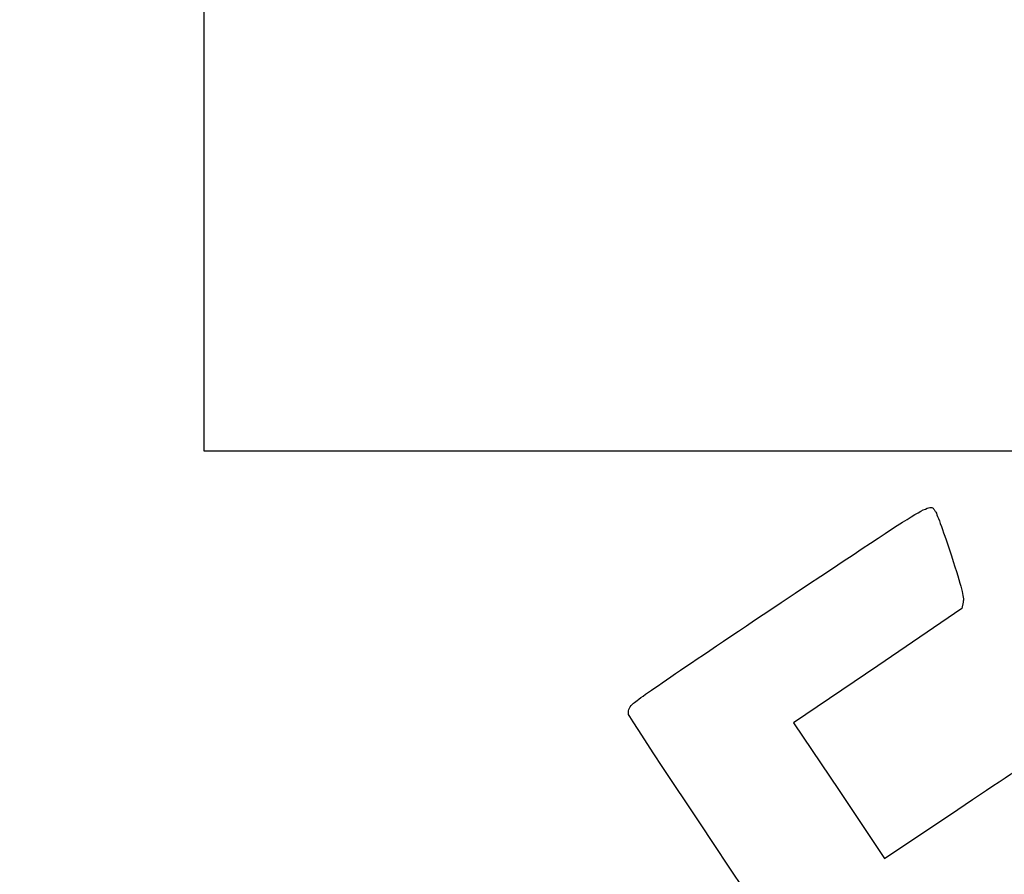
# Model space of a CAD drawing. Units: millimetres. Extents: x 0 to 291, y 0 to 204.
# Drawn here: x 0 to 78, y 59 to 127 of the extents above; entities that cross this region are included whole.
import ezdxf
from ezdxf import colors
from ezdxf.entities.mleader import LeaderData, LeaderLine
from ezdxf.math import Vec2, Vec3

# ---------------------------------------------------------------- set-up
doc = ezdxf.new("R2010")
doc.units = ezdxf.units.MM
doc.layers.add('Predeterminado', color=7, linetype='Continuous')
picture_1 = doc.add_image_def('image1.jpg', size_in_pixel=(1046, 1162))

# ---------------------------------------------------------------- blocks, each defined once
blk = doc.blocks.new('_Dot')
at = {"color": 0, "linetype": 'ByBlock', "lineweight": -2}
blk.add_line((-0.5, 0), (-1, 0), dxfattribs=at)
at = {"color": 0, "linetype": 'ByBlock', "const_width": 0.5}
blk.add_lwpolyline([(-0.25, 0, 1), (0.25, 0, 1)], format="xyb", close=True, dxfattribs=at)
blk = doc.blocks.new('SE336')
at = {"color": 7, "linetype": 'Continuous'}
for p, q in [((74.976, 80.801), (74.875, 80.29)), ((74.875, 80.29), (68.186, 75.749)), ((68.186, 75.749), (61.498, 71.208)), ((61.498, 71.208), (65.116, 65.822)), ((65.116, 65.822), (68.735, 60.436)), ((68.735, 60.436), (74.539, 64.328))]:
    blk.add_line(p, q, dxfattribs=at)
blk = doc.blocks.new('SE335')
blk.add_blockref('SE336', (0, 0))

msp = doc.modelspace()

# ---------------------------------------------------------------- linework, layer by layer
at = {"color": 7, "linetype": 'Continuous'}
for points in [[(60.5081, 80.769), (72.95061, 89.07823), (72.30903, 88.69989), (72.7767, 88.00387)], [(72.7767, 88.00387), (72.90207, 87.81728), (73.47068, 86.23553), (74.04029, 84.48887)], [(74.04029, 84.48887), (74.85977, 81.97594), (75.05498, 81.20635), (74.97557, 80.8015)], [(48.6892, 72.69097), (48.95438, 72.99568), (52.63081, 75.50846), (60.5081, 80.769)], [(48.39069, 71.87686), (48.33008, 72.13772), (48.41917, 72.38068), (48.6892, 72.69097)], [(77.74807, 28.2335), (77.35203, 28.44712), (48.52383, 71.30374), (48.39069, 71.87686)], [(74.5388, 64.32844), (77.73097, 66.46901), (80.51193, 68.27931), (80.71875, 68.35129)]]:
    msp.add_open_spline(points, degree=3, dxfattribs=at)

# ---------------------------------------------------------------- block references
msp.add_blockref('SE335', (0, 0))

# ---------------------------------------------------------------- referenced raster images: frames only (the image files are external)
image = msp.add_image(picture_1, insert=(14.65079, 92.81032), size_in_units=(70, 77.76291))
image.dxf.flags = 7

# ---------------------------------------------------------------- leaders
at = {"layer": 'Predeterminado', "color": 7, "linetype": 'Continuous'}
ml = msp.add_multileader_mtext('Standard', dxfattribs=at)
ml.set_content('{\\pxsm0.9;\\fArial|b0||i0||c0|p34;\\W1.;MODO10-0700-AL\\P}', color=256)
ml.set_leader_properties()
ml.set_arrow_properties(name='DOT')
ml.build(insert=Vec2(0, 0))
ml.multileader.update_dxf_attribs({"leader_type": 0, "dogleg_length": 0})
ctx = ml.context
ctx.base_point, ctx.landing_gap_size = Vec3(6.98603, 198.84537), 1.4
notes = []
notes.append((ctx, [(0, (0, 0, 0), (0, 0), (1, 0), 1, [])]))
ctx.mtext.insert = Vec3(8.98603, 200.87937)
ml = msp.add_multileader_mtext('Standard', dxfattribs=at)
ml.set_content('{\\pxsm0.9;\\fArial TUR|b0||i0||c0|p34;\\W1.;Silla con listones y estructura de aluminio anodizado color plata de 700 mm de longitud.\\P}', color=256)
ml.set_leader_properties()
ml.set_arrow_properties(name='DOT')
ml.build(insert=Vec2(0, 0))
ml.multileader.update_dxf_attribs({"leader_type": 0, "dogleg_length": 0, "arrow_head_size": 2.5})
ctx = ml.context
ctx.base_point, ctx.char_height, ctx.arrow_head_size, ctx.landing_gap_size = Vec3(6.63944, 191.89733), 2.5, 2.5, 0.875
notes.append((ctx, [(0, (0, 0, 0), (0, 0), (1, 0), 1, [])]))
ctx.mtext.insert = Vec3(8.63944, 193.51358)
ml = msp.add_multileader_mtext('Standard', dxfattribs=at)
ml.set_content('{\\pxsm0.9;\\fArial|b0||i0||c0|p34;\\W1.;Revision: 01 - 12/04/2017\\P}', color=256)
ml.set_leader_properties()
ml.set_arrow_properties(name='DOT')
ml.build(insert=Vec2(0, 0))
ml.multileader.update_dxf_attribs({"leader_type": 0, "dogleg_length": 0, "arrow_head_size": 2})
ctx = ml.context
ctx.base_point, ctx.char_height, ctx.arrow_head_size, ctx.landing_gap_size = Vec3(7.13738, 188.10071), 2, 2, 0.7
notes.append((ctx, [(0, (0, 0, 0), (0, 0), (1, 0), 1, [])]))
ctx.mtext.insert = Vec3(9.13738, 189.11771)
for ctx, leaders in notes:
    for number, flags, end, landing, length, lines in leaders:
        leader = LeaderData()
        leader.index, (leader.has_last_leader_line, leader.has_dogleg_vector, leader.attachment_direction) = number, flags
        leader.last_leader_point, leader.dogleg_vector, leader.dogleg_length = Vec3(end), Vec3(landing), length
        for number, points, colour, breaks in lines:
            line = LeaderLine()
            line.index, line.vertices, line.color, line.breaks = number, Vec3.list(points), colors.encode_raw_color(colour), breaks
            leader.lines.append(line)
        ctx.leaders.append(leader)

doc.saveas('drawing.dxf')
